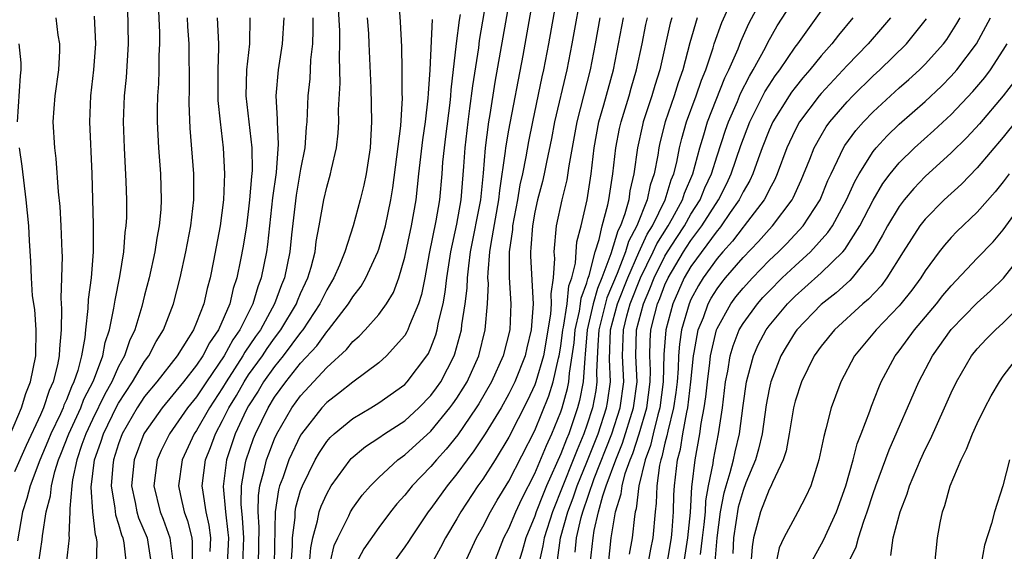
# Model space of a CAD drawing. Units: inches. Extents: x 2574000 to 2577000, y 1497000 to 1500000.
# Drawn here: x 2574545 to 2574621, y 1497446 to 1497487 of the extents above; entities that cross this region are included whole.
import ezdxf

# ---------------------------------------------------------------- set-up
doc = ezdxf.new("R2010")
doc.units = ezdxf.units.IN
doc.header["$MEASUREMENT"] = 0
doc.layers.add('LD25741497_2ft', color=91, linetype='Continuous')

msp = doc.modelspace()

# ---------------------------------------------------------------- linework, layer by layer
at = {"layer": 'LD25741497_2ft'}
for points, elevation in [([(2574569, 1497443.952), (2574569.584, 1497446.416), (2574569.846, 1497447), (2574570.696, 1497448.697), (2574570.827, 1497449), (2574571, 1497449.285), (2574571.729, 1497450.271), (2574572.355, 1497451), (2574573, 1497451.649), (2574574.474, 1497453), (2574575, 1497453.379), (2574577, 1497455.205), (2574578.476, 1497457), (2574578.7, 1497457.3), (2574579, 1497457.734), (2574579.497, 1497458.503), (2574579.787, 1497459), (2574580.687, 1497461), (2574581.183, 1497463), (2574581.361, 1497465), (2574581.425, 1497466.575), (2574581.398, 1497467), (2574581.399, 1497467.399), (2574581.548, 1497469), (2574581.631, 1497469.631), (2574582.229, 1497473), (2574582.295, 1497473.706), (2574582.755, 1497476.755), (2574582.775, 1497477), (2574583, 1497478.36), (2574584.092, 1497484.092), (2574585.377, 1497491.377)], 9930), ([(2574588.623, 1497489.377), (2574587.843, 1497485), (2574587.457, 1497483), (2574586.515, 1497479), (2574586.277, 1497477.723), (2574585.887, 1497475.887), (2574585.725, 1497475), (2574585.589, 1497474.411), (2574585.212, 1497473), (2574585, 1497472.043), (2574584.812, 1497471), (2574584.702, 1497469.298), (2574584.658, 1497469), (2574584.657, 1497468.657), (2574584.88, 1497465), (2574584.727, 1497463), (2574584.382, 1497461.618), (2574584.243, 1497461), (2574583.457, 1497459), (2574583, 1497458.066), (2574582.404, 1497457), (2574581.193, 1497455), (2574580.32, 1497453.68), (2574579.793, 1497453), (2574579, 1497451.915), (2574578.25, 1497451), (2574577, 1497449.254), (2574576.799, 1497449), (2574575.455, 1497447), (2574575.285, 1497446.715), (2574575, 1497446.298), (2574574.05, 1497445)], 9934), ([(2574586.729, 1497445.271), (2574586.977, 1497447), (2574587.542, 1497449), (2574587.936, 1497450.064), (2574588.246, 1497451), (2574589, 1497452.814), (2574589.853, 1497455), (2574590.508, 1497457), (2574590.587, 1497457.413), (2574590.808, 1497459), (2574590.735, 1497460.735), (2574590.817, 1497463), (2574591.359, 1497465), (2574592.151, 1497467), (2574593, 1497468.936), (2574593.644, 1497470.356), (2574594.046, 1497471), (2574595.018, 1497473), (2574595.471, 1497474.529), (2574595.671, 1497475), (2574595.902, 1497475.902), (2574596.117, 1497477), (2574596.287, 1497477.713), (2574596.666, 1497479), (2574597.399, 1497481), (2574597.8, 1497482.2), (2574598.129, 1497483), (2574598.697, 1497484.697), (2574598.784, 1497485), (2574599.362, 1497486.638), (2574600.604, 1497489.396)], 9946), ([(2574560.049, 1497445.951), (2574560.107, 1497447), (2574559.971, 1497447.971), (2574559.744, 1497449), (2574559.498, 1497450.502), (2574559.442, 1497451), (2574559.675, 1497453), (2574560.058, 1497453.942), (2574560.445, 1497455), (2574561, 1497456.014), (2574561.483, 1497457), (2574562.057, 1497457.943), (2574562.651, 1497459), (2574563, 1497459.53), (2574564.058, 1497461), (2574564.434, 1497461.566), (2574565, 1497462.359), (2574565.488, 1497463), (2574566.675, 1497465), (2574566.762, 1497465.238), (2574567, 1497465.79), (2574567.375, 1497466.625), (2574567.561, 1497467), (2574567.807, 1497467.807), (2574568.11, 1497469), (2574568.197, 1497469.802), (2574568.428, 1497471), (2574568.774, 1497473), (2574569, 1497473.971), (2574569.302, 1497475), (2574569.37, 1497475.37), (2574569.752, 1497477), (2574569.883, 1497478.117), (2574569.931, 1497479), (2574569.918, 1497479.918), (2574570.031, 1497481.968), (2574569.986, 1497483.986), (2574570.016, 1497485), (2574570.008, 1497485.992), (2574569.842, 1497489)], 9916), ([(2574562.561, 1497445), (2574562.626, 1497447), (2574562.528, 1497448.528), (2574562.419, 1497449.581), (2574562.442, 1497451), (2574562.772, 1497452.772), (2574562.799, 1497453), (2574563.373, 1497454.627), (2574563.52, 1497455), (2574564.5, 1497457), (2574565, 1497457.815), (2574565.861, 1497459), (2574567, 1497460.424), (2574568.239, 1497461.761), (2574569, 1497462.848), (2574569.141, 1497463), (2574570.676, 1497465), (2574571, 1497465.541), (2574571.642, 1497466.358), (2574572.019, 1497467), (2574572.931, 1497469), (2574573, 1497469.197), (2574573.512, 1497471), (2574573.943, 1497473), (2574574.089, 1497473.912), (2574574.689, 1497478.689), (2574574.816, 1497480.816), (2574574.803, 1497481.197), (2574574.807, 1497483), (2574574.768, 1497484.768), (2574574.683, 1497486.683), (2574574.548, 1497488.548)], 9920), ([(2574566.271, 1497445), (2574566.361, 1497446.361), (2574566.375, 1497447), (2574566.57, 1497448.57), (2574566.577, 1497449), (2574566.635, 1497449.364), (2574567, 1497450.631), (2574567.132, 1497451), (2574568.115, 1497453), (2574568.44, 1497453.56), (2574569, 1497454.396), (2574569.278, 1497454.723), (2574569.571, 1497455), (2574571, 1497456.187), (2574572.395, 1497457), (2574573, 1497457.37), (2574575, 1497458.797), (2574575.197, 1497459), (2574576.695, 1497461), (2574576.813, 1497461.187), (2574577, 1497461.608), (2574577.382, 1497462.617), (2574577.488, 1497463), (2574577.594, 1497463.594), (2574577.941, 1497465), (2574578.104, 1497465.896), (2574578.237, 1497467), (2574578.533, 1497469), (2574579, 1497471.134), (2574579.34, 1497473), (2574579.553, 1497475.553), (2574579.639, 1497477), (2574579.865, 1497479), (2574580.013, 1497480.013), (2574580.227, 1497481.774), (2574580.682, 1497484.682), (2574580.749, 1497485.251), (2574581.389, 1497489)], 9926), ([(2574567.677, 1497445), (2574567.771, 1497446.229), (2574567.934, 1497447), (2574568.306, 1497448.306), (2574568.429, 1497449), (2574568.57, 1497449.429), (2574569, 1497450.392), (2574569.351, 1497451), (2574570.794, 1497453), (2574570.888, 1497453.112), (2574571.974, 1497454.026), (2574573, 1497454.682), (2574573.452, 1497455), (2574575, 1497456.005), (2574576.087, 1497457), (2574577, 1497457.943), (2574577.451, 1497458.549), (2574577.763, 1497459), (2574578.8, 1497461), (2574578.855, 1497461.145), (2574579.356, 1497463), (2574579.394, 1497463.394), (2574579.651, 1497465), (2574579.8, 1497466.199), (2574579.828, 1497467), (2574579.919, 1497467.919), (2574580.064, 1497469), (2574580.845, 1497473), (2574581.056, 1497475.056), (2574581.206, 1497477), (2574581.465, 1497479), (2574581.569, 1497479.569), (2574581.957, 1497482.043), (2574583.178, 1497489)], 9928), ([(2574586.785, 1497489.214), (2574586.047, 1497485), (2574585.673, 1497483), (2574585.545, 1497482.455), (2574584.811, 1497479), (2574584.51, 1497477.49), (2574584.308, 1497476.308), (2574584.045, 1497475), (2574583.85, 1497474.15), (2574583.661, 1497473), (2574583.289, 1497471), (2574583.271, 1497470.729), (2574583.018, 1497469), (2574583.013, 1497467.013), (2574583.149, 1497465), (2574583.065, 1497463), (2574582.558, 1497461), (2574581.666, 1497459), (2574580.696, 1497457.304), (2574580.499, 1497457), (2574579.067, 1497454.933), (2574578.178, 1497453.822), (2574577.433, 1497453), (2574577, 1497452.475), (2574575.572, 1497451), (2574575, 1497450.271), (2574574.396, 1497449.604), (2574573.915, 1497449), (2574573, 1497447.795), (2574571.843, 1497446.156), (2574571.235, 1497445)], 9932), ([(2574588.095, 1497445.905), (2574588.194, 1497447), (2574588.548, 1497448.549), (2574588.675, 1497449), (2574589.56, 1497451.559), (2574590.917, 1497455), (2574591.562, 1497457), (2574591.831, 1497459), (2574591.745, 1497461), (2574591.801, 1497463), (2574592.069, 1497464.07), (2574592.329, 1497465), (2574593.126, 1497467), (2574594.099, 1497469), (2574594.38, 1497469.62), (2574595.251, 1497471), (2574595.581, 1497471.581), (2574596.347, 1497473), (2574596.496, 1497473.504), (2574597.131, 1497475), (2574597.674, 1497477), (2574597.989, 1497477.989), (2574598.278, 1497479), (2574599.612, 1497482.388), (2574599.919, 1497483), (2574600.614, 1497484.614), (2574600.823, 1497485.177), (2574601.447, 1497486.553), (2574602.832, 1497489.168)], 9948), ([(2574589.261, 1497445), (2574589.469, 1497447), (2574589.559, 1497447.559), (2574589.903, 1497449), (2574590.225, 1497450.225), (2574590.489, 1497451), (2574591.211, 1497453), (2574591.729, 1497454.271), (2574592.593, 1497457), (2574592.852, 1497459), (2574592.761, 1497461), (2574592.808, 1497463), (2574593.337, 1497465), (2574593.848, 1497466.153), (2574594.163, 1497467), (2574595, 1497468.675), (2574595.193, 1497469), (2574595.899, 1497470.1), (2574596.495, 1497471), (2574597, 1497471.887), (2574597.704, 1497473), (2574598.076, 1497473.924), (2574598.571, 1497475), (2574599, 1497476.382), (2574599.648, 1497478.352), (2574599.881, 1497479), (2574600.568, 1497480.568), (2574600.817, 1497481.182), (2574601.485, 1497482.515), (2574601.787, 1497483), (2574602.729, 1497484.729), (2574602.907, 1497485.092), (2574603.626, 1497486.374), (2574605, 1497488.535)], 9950), ([(2574556.05, 1497488.05), (2574556.138, 1497485.861), (2574556.143, 1497485), (2574556.107, 1497484.107), (2574556.106, 1497483), (2574556.074, 1497481.926), (2574556.005, 1497481), (2574555.974, 1497479.974), (2574555.967, 1497479), (2574556.07, 1497477), (2574556.236, 1497475), (2574556.291, 1497473), (2574556.247, 1497472.247), (2574556.121, 1497471), (2574555.94, 1497470.06), (2574555.789, 1497469), (2574555.361, 1497467), (2574555, 1497465.656), (2574554.789, 1497464.789), (2574554.252, 1497463), (2574553.849, 1497462.151), (2574553.464, 1497461), (2574553, 1497460.17), (2574552.481, 1497459), (2574551.951, 1497458.049), (2574551, 1497456.112), (2574550.476, 1497455), (2574550.177, 1497454.177), (2574549.785, 1497453), (2574549.461, 1497451.461), (2574549.402, 1497451), (2574549.25, 1497449.25), (2574549.267, 1497449), (2574549.188, 1497447.188), (2574549.214, 1497447), (2574548.971, 1497445)], 9904), ([(2574548.181, 1497487), (2574548.342, 1497485.658), (2574548.465, 1497485), (2574548.465, 1497484.465), (2574548.379, 1497483), (2574548.101, 1497481), (2574548.019, 1497480.019), (2574547.956, 1497479), (2574548.076, 1497477), (2574548.187, 1497476.187), (2574548.375, 1497473.625), (2574548.489, 1497472.489), (2574548.577, 1497471), (2574548.653, 1497469), (2574548.662, 1497468.662), (2574548.626, 1497467), (2574548.563, 1497465.437), (2574548.621, 1497464.621), (2574548.583, 1497463), (2574548.459, 1497461.541), (2574548.446, 1497461), (2574548.312, 1497460.312), (2574547.986, 1497459), (2574547.668, 1497458.332), (2574547.24, 1497457), (2574547, 1497456.451), (2574545.898, 1497454.102), (2574545, 1497452.07)], 9898), ([(2574551.134, 1497487.133), (2574551.23, 1497485), (2574551.09, 1497483), (2574550.858, 1497481), (2574550.774, 1497479), (2574550.94, 1497475), (2574551.065, 1497471.065), (2574551.059, 1497469), (2574550.897, 1497467), (2574550.669, 1497465.331), (2574550.649, 1497464.649), (2574550.453, 1497463), (2574550.403, 1497462.403), (2574550.15, 1497461), (2574549.869, 1497459.869), (2574549.575, 1497459), (2574549.379, 1497458.621), (2574549, 1497457.62), (2574548.801, 1497457.2), (2574548.736, 1497457), (2574548.531, 1497456.531), (2574547.798, 1497455), (2574547.575, 1497454.425), (2574546.962, 1497452.962), (2574546.2, 1497451), (2574545.966, 1497450.034), (2574545.61, 1497449), (2574545.239, 1497446.762)], 9900), ([(2574546.874, 1497445.126), (2574547.135, 1497446.865), (2574547.159, 1497447.159), (2574547.444, 1497449), (2574547.768, 1497450.232), (2574547.838, 1497451), (2574548.109, 1497452.109), (2574548.398, 1497453), (2574548.575, 1497453.425), (2574549.174, 1497455), (2574550.096, 1497457), (2574550.344, 1497457.655), (2574551.073, 1497459.073), (2574551.793, 1497461), (2574551.974, 1497462.026), (2574552.305, 1497463), (2574552.653, 1497464.653), (2574552.731, 1497465.269), (2574553.112, 1497467.112), (2574553.412, 1497469), (2574553.513, 1497470.486), (2574553.591, 1497471), (2574553.627, 1497471.627), (2574553.637, 1497473), (2574553.598, 1497474.402), (2574553.467, 1497477), (2574553.395, 1497479), (2574553.466, 1497481), (2574553.603, 1497482.398), (2574553.762, 1497485), (2574553.729, 1497487.729)], 9902), ([(2574551.315, 1497445), (2574551.349, 1497446.652), (2574551.31, 1497447), (2574551.231, 1497447.231), (2574551.03, 1497449), (2574550.905, 1497450.905), (2574551.16, 1497453), (2574551.64, 1497454.36), (2574551.837, 1497455), (2574552.876, 1497457.124), (2574553, 1497457.346), (2574554.079, 1497459), (2574555, 1497460.562), (2574555.334, 1497461), (2574555.901, 1497462.099), (2574556.45, 1497463), (2574557.223, 1497465), (2574557.749, 1497467), (2574558.169, 1497469), (2574558.552, 1497471), (2574558.787, 1497473), (2574558.79, 1497475), (2574558.516, 1497478.516), (2574558.428, 1497480.428), (2574558.447, 1497481.553), (2574558.426, 1497485), (2574558.329, 1497486.329), (2574558.305, 1497487)], 9906), ([(2574560.57, 1497487), (2574560.686, 1497485), (2574560.69, 1497484.69), (2574560.625, 1497483), (2574560.633, 1497481), (2574560.646, 1497480.646), (2574560.811, 1497479), (2574561.051, 1497477), (2574561.157, 1497475), (2574561.078, 1497473), (2574560.822, 1497471), (2574560.305, 1497468.305), (2574560.036, 1497467), (2574559.811, 1497466.189), (2574559.549, 1497465), (2574559, 1497463.571), (2574558.757, 1497463), (2574558.382, 1497462.382), (2574557.499, 1497461), (2574555.95, 1497459), (2574555, 1497457.857), (2574554.436, 1497457), (2574553.284, 1497455), (2574553, 1497454.227), (2574552.61, 1497453), (2574552.555, 1497452.555), (2574552.426, 1497451), (2574552.71, 1497449.29), (2574552.756, 1497448.756), (2574553, 1497448.046), (2574553.231, 1497447.231), (2574553.328, 1497447), (2574553.4, 1497446.6), (2574553.577, 1497445)], 9908), ([(2574563.087, 1497487), (2574563.063, 1497485), (2574562.832, 1497483), (2574562.779, 1497481), (2574563.241, 1497477), (2574563.264, 1497475.264), (2574563.215, 1497474.785), (2574563.08, 1497473), (2574563, 1497472.298), (2574562.83, 1497471), (2574562.574, 1497469.425), (2574562.384, 1497468.384), (2574562.092, 1497467), (2574561.816, 1497466.184), (2574561.546, 1497465), (2574560.687, 1497463), (2574559.991, 1497462.009), (2574559.486, 1497461), (2574559, 1497460.268), (2574557.992, 1497459), (2574556.349, 1497457), (2574555, 1497455.071), (2574554.959, 1497455), (2574554.205, 1497453), (2574554.007, 1497451), (2574554.287, 1497449.713), (2574554.419, 1497449), (2574554.547, 1497448.547), (2574555.19, 1497447), (2574555.503, 1497445)], 9910), ([(2574565.698, 1497487), (2574565.587, 1497485), (2574565.281, 1497483), (2574565.097, 1497481), (2574565.195, 1497479.195), (2574565.187, 1497479), (2574565.272, 1497477.272), (2574565.109, 1497475.109), (2574564.835, 1497473.165), (2574564.45, 1497469.55), (2574564.368, 1497469), (2574563.969, 1497467), (2574563.697, 1497466.303), (2574563.319, 1497465), (2574562.33, 1497463), (2574561.782, 1497462.218), (2574561.128, 1497461), (2574559.759, 1497459), (2574559, 1497457.837), (2574558.315, 1497457), (2574556.926, 1497455), (2574556.291, 1497453.709), (2574555.983, 1497453), (2574555.719, 1497451), (2574556.195, 1497449), (2574556.429, 1497448.429), (2574556.944, 1497447), (2574557.163, 1497445.163)], 9912), ([(2574567.935, 1497487), (2574567.942, 1497486.058), (2574567.898, 1497485), (2574567.766, 1497483.766), (2574567.701, 1497482.299), (2574567.559, 1497481), (2574567.465, 1497479), (2574567.421, 1497478.579), (2574567.311, 1497477), (2574567, 1497475.366), (2574566.648, 1497473.352), (2574566.306, 1497470.306), (2574566.18, 1497469), (2574565.759, 1497467), (2574565.53, 1497466.47), (2574564.997, 1497465), (2574563.902, 1497463), (2574563.527, 1497462.474), (2574562.719, 1497461.281), (2574562.568, 1497461), (2574561.267, 1497459), (2574561, 1497458.549), (2574559.988, 1497457), (2574559, 1497455.253), (2574558.823, 1497455), (2574557.881, 1497453), (2574557.598, 1497451), (2574557.754, 1497450.246), (2574558.043, 1497449), (2574558.308, 1497448.308), (2574558.628, 1497447), (2574558.667, 1497446.667), (2574558.664, 1497445)], 9914), ([(2574572.121, 1497487), (2574572.205, 1497485.795), (2574572.252, 1497485), (2574572.394, 1497481.606), (2574572.444, 1497479), (2574572.33, 1497477), (2574572.036, 1497475), (2574571.866, 1497474.134), (2574571.584, 1497473), (2574571.023, 1497471), (2574570.383, 1497469), (2574569.978, 1497467.978), (2574569.555, 1497467), (2574569, 1497466.081), (2574568.481, 1497465), (2574567.174, 1497463), (2574567, 1497462.787), (2574565.665, 1497461), (2574565, 1497460.183), (2574564.156, 1497459), (2574563.726, 1497458.274), (2574563, 1497457.159), (2574562.819, 1497456.819), (2574561.978, 1497455), (2574561.291, 1497453), (2574561.05, 1497450.95), (2574561.22, 1497449), (2574561.414, 1497447.414), (2574561.441, 1497447), (2574561.355, 1497445)], 9918), ([(2574579.257, 1497487.257), (2574579.181, 1497486.818), (2574578.963, 1497485.037), (2574578.538, 1497481.462), (2574578.51, 1497481), (2574578.453, 1497480.453), (2574578.138, 1497477.862), (2574578.017, 1497477), (2574577.906, 1497475.906), (2574577.847, 1497475), (2574577.666, 1497473), (2574577.384, 1497471.384), (2574576.87, 1497468.87), (2574576.539, 1497467), (2574576.282, 1497465.718), (2574576.054, 1497465), (2574575.363, 1497463.363), (2574575.239, 1497463), (2574575.166, 1497462.834), (2574575, 1497462.573), (2574573.599, 1497461), (2574573, 1497460.466), (2574571, 1497458.971), (2574569.909, 1497458.091), (2574569, 1497457.403), (2574568.631, 1497457), (2574567.057, 1497455), (2574567, 1497454.907), (2574566.098, 1497453), (2574565.621, 1497451.621), (2574565.386, 1497451), (2574565.299, 1497450.7), (2574565.028, 1497449), (2574564.958, 1497445)], 9924), ([(2574589.994, 1497487), (2574589.641, 1497485), (2574589.245, 1497483), (2574588.219, 1497479), (2574587.608, 1497475.608), (2574587.457, 1497474.543), (2574587.077, 1497473), (2574586.646, 1497471), (2574586.465, 1497469), (2574586.497, 1497468.497), (2574586.419, 1497467), (2574586.228, 1497465.772), (2574586.265, 1497465), (2574586.214, 1497464.214), (2574585.653, 1497461), (2574585.084, 1497459), (2574585, 1497458.775), (2574584.439, 1497457.561), (2574583, 1497454.73), (2574581.942, 1497453), (2574581, 1497451.522), (2574580.625, 1497451), (2574579.303, 1497449), (2574579, 1497448.458), (2574578.128, 1497447), (2574577.748, 1497446.252), (2574577, 1497444.892)], 9936), ([(2574579.594, 1497445), (2574580.526, 1497447), (2574581, 1497447.843), (2574581.586, 1497449), (2574582.109, 1497449.891), (2574583, 1497451.35), (2574585, 1497455.255), (2574586.075, 1497457.925), (2574586.412, 1497459), (2574586.82, 1497460.82), (2574586.872, 1497461), (2574587, 1497461.753), (2574587.162, 1497463), (2574587.211, 1497463.211), (2574587.475, 1497465), (2574587.611, 1497466.388), (2574587.842, 1497467), (2574588.127, 1497468.127), (2574588.172, 1497469), (2574588.236, 1497469.764), (2574588.55, 1497471), (2574589.011, 1497473), (2574589.316, 1497475), (2574589.547, 1497477), (2574589.924, 1497479), (2574590.302, 1497480.302), (2574591.033, 1497483), (2574591.44, 1497485), (2574591.809, 1497487)], 9938), ([(2574581.834, 1497445), (2574582.623, 1497447), (2574583, 1497447.725), (2574583.528, 1497449), (2574583.993, 1497450.007), (2574585, 1497451.94), (2574585.892, 1497454.108), (2574586.312, 1497455), (2574587, 1497456.7), (2574587.101, 1497457), (2574587.516, 1497458.484), (2574587.617, 1497459), (2574587.655, 1497459.655), (2574587.877, 1497461), (2574588.012, 1497461.988), (2574588.094, 1497463), (2574588.427, 1497464.427), (2574588.512, 1497465), (2574588.556, 1497465.444), (2574589, 1497466.622), (2574589.08, 1497466.92), (2574589.183, 1497467.183), (2574589.627, 1497469), (2574589.954, 1497469.954), (2574590.167, 1497471), (2574590.615, 1497472.615), (2574590.693, 1497473), (2574591.004, 1497475), (2574591.226, 1497477), (2574591.514, 1497478.486), (2574591.629, 1497479), (2574592.242, 1497481), (2574592.404, 1497481.596), (2574592.818, 1497483), (2574593.241, 1497485), (2574593.526, 1497486.474), (2574593.647, 1497487)], 9940), ([(2574595.529, 1497487), (2574595.411, 1497486.589), (2574594.596, 1497483), (2574594.211, 1497481.789), (2574593.984, 1497481), (2574593.329, 1497479), (2574593.263, 1497478.737), (2574592.888, 1497477), (2574592.614, 1497475), (2574592.307, 1497473.693), (2574592.212, 1497473), (2574591.921, 1497471.921), (2574591.576, 1497471), (2574591.375, 1497470.625), (2574590.85, 1497468.849), (2574590.158, 1497467), (2574589.81, 1497466.19), (2574589.49, 1497465), (2574589.025, 1497463), (2574588.874, 1497461.126), (2574588.829, 1497460.829), (2574588.724, 1497459), (2574588.441, 1497457.559), (2574588.285, 1497457), (2574587.601, 1497455), (2574587.421, 1497454.579), (2574587, 1497453.452), (2574585.897, 1497451), (2574585.634, 1497450.366), (2574585.112, 1497449), (2574585, 1497448.661), (2574584.295, 1497447), (2574584.028, 1497445.972), (2574583.722, 1497445)], 9942), ([(2574597.481, 1497487), (2574596.911, 1497485.089), (2574596.363, 1497483), (2574596.008, 1497481.992), (2574595.706, 1497481), (2574595.012, 1497478.988), (2574594.608, 1497477.393), (2574594.524, 1497477), (2574594.445, 1497476.445), (2574594.169, 1497475), (2574593.87, 1497474.13), (2574593.644, 1497473), (2574592.843, 1497471), (2574592.199, 1497469.801), (2574591.967, 1497469), (2574591.331, 1497467.331), (2574590.54, 1497465.46), (2574589.921, 1497463), (2574589.83, 1497461.83), (2574589.744, 1497459.744), (2574589.775, 1497459), (2574589.68, 1497458.32), (2574589.427, 1497457), (2574589, 1497455.668), (2574588.768, 1497455), (2574588.239, 1497453.761), (2574587.955, 1497453), (2574586.353, 1497449), (2574585.707, 1497447), (2574585.618, 1497446.382), (2574585.311, 1497445)], 9944), ([(2574590.649, 1497445), (2574590.864, 1497447), (2574591.2, 1497449), (2574591.63, 1497450.37), (2574591.702, 1497451), (2574591.948, 1497451.948), (2574592.323, 1497453), (2574592.519, 1497453.481), (2574593.008, 1497454.992), (2574593.608, 1497457), (2574593.863, 1497459), (2574593.882, 1497459.882), (2574593.828, 1497461), (2574593.855, 1497462.145), (2574593.919, 1497463), (2574594.214, 1497464.214), (2574594.428, 1497465), (2574594.604, 1497465.396), (2574595, 1497466.463), (2574595.24, 1497467), (2574596.423, 1497469), (2574596.649, 1497469.351), (2574597, 1497469.882), (2574597.844, 1497471), (2574599.102, 1497473), (2574599.746, 1497474.255), (2574600.09, 1497475), (2574600.826, 1497477.174), (2574601.522, 1497479), (2574602.687, 1497481.313), (2574603, 1497481.817), (2574603.471, 1497482.529), (2574603.826, 1497483), (2574605, 1497484.746), (2574605.201, 1497485), (2574607, 1497487.512)], 9952), ([(2574609.448, 1497487), (2574608.334, 1497485.666), (2574607.818, 1497485), (2574607, 1497484.083), (2574606.136, 1497483), (2574605.606, 1497482.394), (2574605, 1497481.651), (2574604.72, 1497481.279), (2574604.535, 1497481), (2574603.291, 1497479), (2574603, 1497478.353), (2574602.475, 1497477), (2574602.154, 1497476.154), (2574601.75, 1497475), (2574601.515, 1497474.485), (2574601, 1497473.609), (2574600.709, 1497473), (2574600.012, 1497472.012), (2574599.325, 1497471), (2574599.186, 1497470.814), (2574599, 1497470.612), (2574597, 1497467.873), (2574596.487, 1497467), (2574595.596, 1497465), (2574595.057, 1497463), (2574594.912, 1497461.089), (2574594.874, 1497459), (2574594.613, 1497457), (2574594.447, 1497456.447), (2574594.084, 1497455), (2574593.888, 1497454.112), (2574593.472, 1497453), (2574592.981, 1497451), (2574592.779, 1497449.221), (2574592.71, 1497449), (2574592.649, 1497448.649), (2574592.477, 1497447), (2574592.251, 1497445.749)], 9954), ([(2574612.321, 1497487), (2574611.722, 1497486.278), (2574610.616, 1497485), (2574609, 1497483.335), (2574607, 1497481.183), (2574606.845, 1497481), (2574605.334, 1497479), (2574605, 1497478.368), (2574604.376, 1497477), (2574603.631, 1497475), (2574603.439, 1497474.561), (2574603, 1497473.77), (2574602.758, 1497473.242), (2574602.616, 1497473), (2574601.093, 1497471), (2574601, 1497470.899), (2574600.188, 1497469.812), (2574599.44, 1497469), (2574599, 1497468.49), (2574597.938, 1497467), (2574597.579, 1497466.421), (2574597, 1497465.343), (2574596.848, 1497465), (2574596.274, 1497463), (2574596.105, 1497461.896), (2574596.038, 1497461), (2574596.015, 1497460.015), (2574595.933, 1497459), (2574595.833, 1497458.167), (2574595.668, 1497457), (2574595.213, 1497455.213), (2574595.152, 1497454.848), (2574595, 1497454.286), (2574594.768, 1497453.232), (2574594.682, 1497453), (2574594.578, 1497452.578), (2574594.371, 1497451), (2574594.333, 1497449.667), (2574594.243, 1497449), (2574594.058, 1497447), (2574593.876, 1497446.125), (2574593.69, 1497445)], 9956), ([(2574596.337, 1497444.337), (2574596.755, 1497447), (2574596.953, 1497448.953), (2574597.068, 1497450.932), (2574597.102, 1497451.102), (2574597.32, 1497453), (2574597.687, 1497455), (2574597.789, 1497455.789), (2574598.024, 1497457), (2574598.15, 1497457.85), (2574598.267, 1497459), (2574598.449, 1497460.449), (2574598.504, 1497461), (2574598.961, 1497463), (2574599, 1497463.097), (2574600.055, 1497465), (2574600.456, 1497465.544), (2574601, 1497466.211), (2574601.722, 1497467), (2574603, 1497468.321), (2574603.715, 1497469), (2574604.355, 1497469.645), (2574605.626, 1497471), (2574606.916, 1497473), (2574607.524, 1497474.476), (2574607.763, 1497475), (2574608.502, 1497476.502), (2574608.725, 1497477), (2574608.827, 1497477.173), (2574609.672, 1497478.328), (2574610.259, 1497479), (2574611, 1497479.77), (2574613, 1497481.603), (2574613.747, 1497482.253), (2574614.554, 1497483), (2574615, 1497483.442), (2574616.4, 1497485), (2574616.657, 1497485.343), (2574617.437, 1497486.564), (2574617.679, 1497487)], 9960), ([(2574597.723, 1497445.723), (2574597.896, 1497447), (2574598.013, 1497448.013), (2574598.104, 1497449), (2574598.151, 1497449.849), (2574598.356, 1497451), (2574598.708, 1497452.708), (2574598.742, 1497453), (2574599.126, 1497455), (2574599.41, 1497457), (2574599.66, 1497459), (2574599.826, 1497459.826), (2574600.017, 1497461), (2574600.237, 1497461.763), (2574600.713, 1497463), (2574601, 1497463.49), (2574602.1, 1497465), (2574602.526, 1497465.473), (2574603, 1497465.982), (2574604.02, 1497467), (2574605, 1497467.932), (2574606.185, 1497469), (2574607.525, 1497470.475), (2574607.872, 1497471), (2574608.956, 1497473), (2574609.586, 1497474.414), (2574609.922, 1497475), (2574611, 1497476.711), (2574611.229, 1497477), (2574612.072, 1497477.928), (2574613, 1497478.821), (2574615, 1497480.57), (2574616.257, 1497481.743), (2574617, 1497482.505), (2574617.44, 1497483), (2574618.938, 1497485), (2574620.032, 1497487)], 9962), ([(2574563.761, 1497445), (2574563.821, 1497447.822), (2574563.739, 1497449), (2574563.758, 1497450.243), (2574563.871, 1497451), (2574564.207, 1497452.207), (2574564.376, 1497453), (2574564.541, 1497453.459), (2574565, 1497454.622), (2574565.172, 1497455), (2574566.33, 1497457), (2574567, 1497457.929), (2574569, 1497460.111), (2574570.515, 1497461.485), (2574571, 1497462.105), (2574571.491, 1497462.509), (2574571.954, 1497463), (2574573, 1497464.18), (2574573.592, 1497465), (2574574.127, 1497465.873), (2574574.541, 1497467), (2574575, 1497468.599), (2574575.523, 1497471), (2574575.88, 1497473), (2574576.084, 1497475), (2574576.382, 1497477.618), (2574576.598, 1497479), (2574576.811, 1497480.811), (2574576.822, 1497481.178), (2574576.96, 1497483), (2574577.127, 1497486.873)], 9922), ([(2574595, 1497443.97), (2574595.497, 1497447), (2574595.553, 1497447.552), (2574595.659, 1497449), (2574595.693, 1497450.307), (2574595.738, 1497451), (2574595.975, 1497453), (2574596.193, 1497453.807), (2574596.377, 1497455), (2574596.671, 1497456.671), (2574596.754, 1497457), (2574596.999, 1497459), (2574597.198, 1497461), (2574597.256, 1497461.257), (2574597.563, 1497463), (2574597.952, 1497463.952), (2574598.329, 1497465), (2574598.563, 1497465.437), (2574599, 1497466.143), (2574599.363, 1497466.636), (2574599.66, 1497467), (2574601, 1497468.561), (2574602.193, 1497469.806), (2574603, 1497470.72), (2574603.272, 1497471), (2574604.773, 1497473), (2574604.854, 1497473.146), (2574605.479, 1497474.521), (2574606.14, 1497476.14), (2574606.47, 1497477), (2574607, 1497477.952), (2574607.39, 1497478.609), (2574607.674, 1497479), (2574609, 1497480.547), (2574609.436, 1497481), (2574611, 1497482.534), (2574611.513, 1497483), (2574613.557, 1497485), (2574615.088, 1497486.912)], 9958), ([(2574545.246, 1497479), (2574545.461, 1497482.539), (2574545.527, 1497483), (2574545.528, 1497483.527), (2574545.376, 1497485)], 9896), ([(2574598.835, 1497444.835), (2574599.008, 1497447), (2574599.279, 1497449), (2574599.542, 1497450.458), (2574599.695, 1497451), (2574600.013, 1497452.013), (2574600.259, 1497453), (2574600.383, 1497453.617), (2574600.72, 1497455), (2574601, 1497457.175), (2574601.265, 1497459), (2574601.381, 1497459.381), (2574601.792, 1497461), (2574602.157, 1497461.843), (2574602.774, 1497463), (2574603, 1497463.307), (2574604.405, 1497465), (2574605, 1497465.593), (2574605.753, 1497466.247), (2574607, 1497467.371), (2574608.658, 1497469), (2574608.819, 1497469.181), (2574609.977, 1497471), (2574611, 1497472.971), (2574611.751, 1497474.249), (2574612.316, 1497475), (2574613, 1497475.842), (2574614.171, 1497477), (2574615.67, 1497478.33), (2574617, 1497479.565), (2574618.674, 1497481.326), (2574619.583, 1497482.418), (2574620.015, 1497483), (2574621, 1497484.525), (2574621.291, 1497485)], 9964), ([(2574621.863, 1497482.137), (2574621, 1497480.995), (2574619.167, 1497478.833), (2574618.209, 1497477.792), (2574617, 1497476.612), (2574615, 1497474.797), (2574614.122, 1497473.878), (2574613.388, 1497473), (2574613, 1497472.49), (2574612.112, 1497471), (2574611.728, 1497470.272), (2574610.97, 1497469), (2574609.4, 1497467), (2574609.21, 1497466.79), (2574608.158, 1497465.842), (2574607, 1497464.935), (2574605.133, 1497463), (2574605, 1497462.815), (2574604.307, 1497461.693), (2574603.903, 1497461), (2574603.128, 1497459), (2574603.103, 1497458.897), (2574603, 1497458.429), (2574602.777, 1497457.223), (2574602.462, 1497455), (2574602.189, 1497453.811), (2574601.959, 1497453), (2574601.225, 1497451.225), (2574601, 1497450.646), (2574600.637, 1497449.363), (2574600.272, 1497447), (2574600.212, 1497445.788)], 9966), ([(2574623, 1497480.318), (2574621, 1497477.809), (2574619, 1497475.453), (2574617.789, 1497474.211), (2574616.471, 1497473), (2574615, 1497471.524), (2574614.594, 1497471), (2574613.308, 1497469), (2574612.06, 1497467), (2574611.606, 1497466.394), (2574610.637, 1497465.363), (2574610.203, 1497465), (2574608.017, 1497463), (2574607, 1497461.739), (2574606.473, 1497461), (2574605.481, 1497459), (2574605, 1497457.509), (2574604.875, 1497457), (2574604.553, 1497455), (2574604.312, 1497453.689), (2574604.089, 1497453), (2574603.256, 1497451.256), (2574603.108, 1497450.891), (2574603, 1497450.723), (2574602.334, 1497449), (2574602.119, 1497448.119), (2574601.808, 1497447), (2574601.697, 1497446.302), (2574601.607, 1497445)], 9968), ([(2574544.7, 1497455), (2574545.538, 1497457), (2574545.888, 1497458.112), (2574546.241, 1497459), (2574546.637, 1497461), (2574546.68, 1497463), (2574546.566, 1497464.566), (2574546.398, 1497465.603), (2574546.3, 1497467), (2574546.269, 1497468.269), (2574546.153, 1497469.847), (2574546.095, 1497471), (2574545.901, 1497473), (2574545.584, 1497475.584), (2574545.386, 1497477)], 9896), ([(2574621.456, 1497475), (2574621, 1497474.388), (2574620.384, 1497473.616), (2574619, 1497472.052), (2574617.444, 1497470.556), (2574617, 1497470.1), (2574616.476, 1497469.524), (2574616.07, 1497469), (2574615, 1497467.548), (2574614.658, 1497467), (2574613.962, 1497466.038), (2574613.139, 1497465), (2574613, 1497464.838), (2574611.227, 1497463), (2574609.573, 1497461), (2574608.52, 1497459), (2574608.097, 1497457.904), (2574607.774, 1497457), (2574607.372, 1497455.372), (2574607.197, 1497454.803), (2574606.837, 1497453), (2574606.744, 1497452.744), (2574606.209, 1497451), (2574605.835, 1497450.165), (2574605.216, 1497449), (2574605, 1497448.624), (2574604.145, 1497447), (2574603.774, 1497446.226), (2574603.519, 1497445)], 9970), ([(2574606.186, 1497445), (2574607.188, 1497446.812), (2574608.179, 1497449), (2574608.888, 1497451), (2574609.455, 1497453), (2574609.773, 1497454.227), (2574610.081, 1497455), (2574610.737, 1497456.737), (2574610.868, 1497457.132), (2574611.427, 1497458.573), (2574611.616, 1497459), (2574612.689, 1497461), (2574613, 1497461.39), (2574614.185, 1497463), (2574615.879, 1497465), (2574616.368, 1497465.632), (2574617, 1497466.392), (2574619, 1497468.507), (2574620.226, 1497469.774), (2574621, 1497470.679), (2574623.65, 1497474.35)], 9972), ([(2574609.042, 1497445), (2574609.685, 1497446.316), (2574609.865, 1497447), (2574610.28, 1497448.28), (2574610.553, 1497449), (2574611, 1497450.406), (2574611.205, 1497451), (2574612.23, 1497453.77), (2574614.508, 1497459), (2574615.558, 1497461), (2574617, 1497463.023), (2574619, 1497465.069), (2574620.01, 1497465.99), (2574621.027, 1497466.972), (2574622.609, 1497469)], 9974), ([(2574612.35, 1497445.651), (2574612.545, 1497447), (2574613.071, 1497449), (2574613.617, 1497450.384), (2574613.805, 1497451), (2574614.644, 1497453), (2574615, 1497453.786), (2574615.402, 1497454.598), (2574616.496, 1497457), (2574617, 1497458.142), (2574617.409, 1497459), (2574618.562, 1497461), (2574619, 1497461.542), (2574619.705, 1497462.295), (2574620.393, 1497463), (2574621, 1497463.543), (2574622.457, 1497465)], 9976), ([(2574615.731, 1497445), (2574615.942, 1497447), (2574616.145, 1497448.145), (2574616.331, 1497449), (2574616.514, 1497449.486), (2574616.932, 1497451), (2574617.761, 1497453), (2574618.177, 1497453.823), (2574618.631, 1497455), (2574619, 1497455.795), (2574619.59, 1497457), (2574620.074, 1497457.926), (2574620.703, 1497459), (2574621, 1497459.422), (2574622.191, 1497461)], 9978), ([(2574621.467, 1497453), (2574620.96, 1497451), (2574620.322, 1497449), (2574620.094, 1497448.094), (2574619.556, 1497446.444), (2574619.305, 1497445)], 9980)]:
    msp.add_lwpolyline(points, dxfattribs=dict(at, elevation=elevation))

doc.saveas('drawing.dxf')
